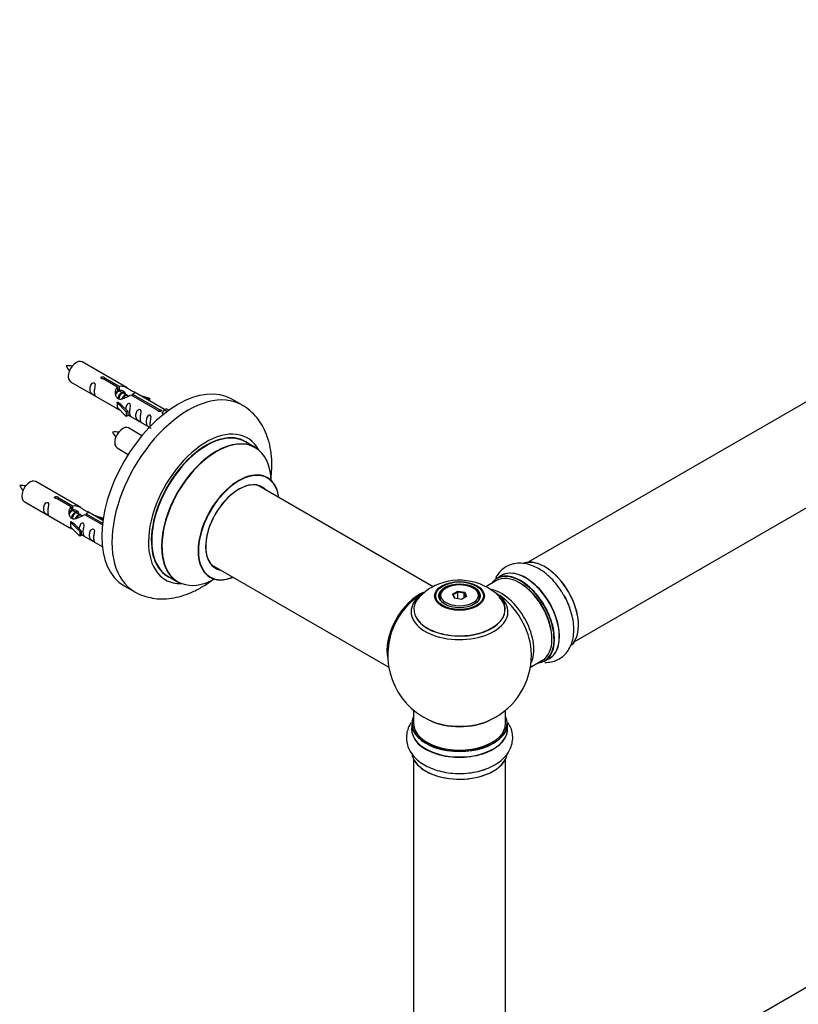
# Model space of a CAD drawing. Units: millimetres. Extents: x 0 to 1424, y 0 to 2481.
# Drawn here: x 812 to 1083, y 622 to 965 of the extents above; entities that cross this region are included whole.
import ezdxf

# ---------------------------------------------------------------- set-up
doc = ezdxf.new("R2010")
doc.units = ezdxf.units.MM
doc.layers.add('DV6_Défaut', color=7, linetype='Continuous')
doc.layers.add('Défaut', color=7, linetype='Continuous')

# ---------------------------------------------------------------- blocks, each defined once
blk = doc.blocks.new('SE5')
at = {"layer": 'DV6_Défaut', "color": 7, "linetype": 'Continuous'}
for p, q in [((1316.51, 964.89), (989.37, 776.01)), ((1005.37, 748.3), (1332.51, 937.17)), ((849.75, 836.69), (834.05, 845.76)), ((846.39, 836.96), (841.32, 839.89)), ((841.83, 840.19), (846.91, 837.26)), ((841.83, 840.19), (841.83, 839.6)), ((830.05, 838.83), (845.75, 829.76)), ((846.39, 836.96), (846.39, 835.65)), ((846.91, 837.26), (846.91, 835.95)), ((846.39, 836.25), (846.91, 835.95)), ((846.94, 835.66), (846.39, 835.97)), ((848.21, 834.92), (847.11, 835.55)), ((849.48, 834.19), (848.39, 834.82)), ((850.24, 833.75), (849.66, 834.09)), ((860.44, 828.85), (851.13, 834.23)), ((851.64, 834.53), (860.96, 829.15)), ((851.64, 834.53), (851.64, 833.93)), ((862.77, 829.17), (852.26, 835.24)), ((854, 834.23), (857.51, 833.08)), ((857.22, 832.78), (855.61, 833.31)), ((857.51, 833.08), (857.22, 832.78)), ((857.51, 833.08), (857.51, 832.21)), ((846.19, 831.68), (846.28, 831.73)), ((849.42, 828.4), (846.19, 831.68)), ((846.19, 831.68), (846.19, 830.86)), ((846.19, 830.86), (846.19, 830.04)), ((849.42, 826.77), (846.19, 830.04)), ((847.57, 830.98), (846.28, 831.73)), ((847.57, 830.98), (849.94, 828.57)), ((857.22, 832.78), (857.22, 832.37)), ((889.69, 830.76), (886.15, 832.8)), ((849.94, 828.57), (849.42, 828.4)), ((849.42, 828.4), (849.42, 826.77)), ((849.94, 826.94), (849.42, 826.77)), ((849.94, 828.57), (849.94, 826.94)), ((849.94, 827.34), (857.48, 822.99)), ((860.44, 828.85), (860.44, 828.77)), ((860.96, 829.15), (860.96, 828.46)), ((862.57, 829.06), (861.83, 827.93)), ((861.83, 827.93), (862.47, 827.56)), ((862.57, 829.06), (863.28, 829.47)), ((863.63, 828.45), (862.57, 829.06)), ((864.25, 828.91), (863.28, 829.47)), ((854.87, 820.07), (850.21, 822.76)), ((846.21, 815.83), (850.12, 813.57)), ((894.29, 815.98), (890.87, 817.95)), ((833.58, 795.02), (817.88, 804.09)), ((956.25, 767.5), (895.12, 802.79)), ((813.88, 797.16), (829.58, 788.1)), ((830.22, 795.3), (825.15, 798.23)), ((825.67, 798.52), (830.74, 795.6)), ((825.67, 798.52), (825.67, 797.93)), ((830.22, 795.3), (830.22, 793.98)), ((830.74, 795.6), (830.74, 794.28)), ((830.22, 794.58), (830.74, 794.28)), ((830.77, 793.99), (830.22, 794.31)), ((832.04, 793.26), (830.95, 793.89)), ((833.31, 792.52), (832.22, 793.15)), ((834.07, 792.09), (833.49, 792.42)), ((841.1, 789.02), (834.96, 792.56)), ((835.48, 792.86), (841.16, 789.58)), ((835.48, 792.86), (835.48, 792.26)), ((841.29, 790.57), (836.09, 793.57)), ((837.84, 792.57), (841.35, 791.41)), ((830.02, 790.01), (830.11, 790.06)), ((833.25, 786.74), (830.02, 790.01)), ((830.02, 790.01), (830.02, 789.19)), ((830.02, 789.19), (830.02, 788.38)), ((833.25, 785.1), (830.02, 788.38)), ((831.4, 789.32), (830.11, 790.06)), ((831.4, 789.32), (833.77, 786.9)), ((841.06, 791.11), (839.44, 791.64)), ((841.35, 791.41), (841.06, 791.11)), ((841.06, 791.11), (841.06, 790.71)), ((841.35, 791.41), (841.35, 790.97)), ((833.77, 786.9), (833.25, 786.74)), ((833.25, 786.74), (833.25, 785.1)), ((833.77, 785.27), (833.25, 785.1)), ((833.77, 786.9), (833.77, 785.27)), ((833.77, 785.67), (841.08, 781.46)), ((879.12, 775.08), (940.81, 739.47)), ((980.06, 771.39), (978.4, 770.43)), ((848.65, 767.85), (852.19, 765.81)), ((863.87, 771.19), (867.29, 769.21)), ((978.3, 769.62), (974.64, 767.5)), ((960.85, 767.15), (960.49, 766.95)), ((962.99, 764.88), (964.78, 765.92)), ((963.65, 763.46), (962.99, 764.88)), ((962.99, 764.88), (963.21, 764.68)), ((964.84, 765.62), (963.21, 764.68)), ((963.21, 764.68), (963.79, 763.44)), ((964.78, 765.92), (967.24, 765.54)), ((964.78, 765.92), (964.84, 765.62)), ((964.84, 763.28), (964.84, 765.62)), ((967.07, 765.28), (964.84, 765.62)), ((967.07, 765.28), (967.24, 765.54)), ((967.07, 763.65), (967.07, 765.28)), ((967.67, 763.99), (967.07, 765.28)), ((967.24, 765.54), (967.9, 764.12)), ((970.39, 766.95), (970.04, 767.15)), ((958.44, 764.09), (958.44, 763.57)), ((966.1, 763.08), (963.65, 763.46)), ((967.9, 764.12), (966.1, 763.08)), ((972.44, 763.57), (972.44, 764.09)), ((1316.51, 760.97), (989.37, 572.09)), ((990.08, 739.47), (994.3, 741.91)), ((995.05, 741.59), (996.71, 742.55)), ((949.44, 724.51), (949.44, 719.84)), ((981.44, 719.84), (981.44, 724.51)), ((948.79, 719.76), (948.79, 717.84)), ((982.09, 717.84), (982.09, 719.76)), ((949.44, 707.46), (949.44, 573.85)), ((981.44, 573.85), (981.44, 707.46))]:
    blk.add_line(p, q, dxfattribs=at)
for centre, radius, start, end in [((829.2, 835.58), 8.8, 80.777, 94.6809), ((837.16, 848.64), 9.68, 206.3294, 218.928), ((845.37, 812.58), 8.8, 80.777, 94.6809), ((853.33, 825.64), 9.68, 206.3294, 218.928), ((813.03, 793.91), 8.8, 80.777, 94.6809), ((820.99, 806.98), 9.68, 206.3294, 218.928), ((965.38, 749.89), 19.86, 45.736, 119.7839), ((965.44, 743.72), 25, 120.6594, 144.7379), ((962.89, 753.9), 15.14, 119.1308, 137.2909), ((965.44, 743.72), 25, 155.2621, 244.775), ((965.44, 743.72), 25, 300, 4.1078), ((965.44, 743.72), 25, 295.225, 300), ((969.47, 718.1), 14.99, 285.5824, 301.4103)]:
    blk.add_arc(centre, radius, start, end, dxfattribs=at)
for centre, major_axis, start_param, end_param in [((832.05, 842.29), (2, 3.46), 0, 3.141593), ((867.4, 800.32), (-18.75, -32.48), 3.141593, 6.283185), ((870.94, 798.28), (-18.75, -32.48), 3.141228, 6.283185), ((848.21, 819.29), (2, 3.46), 0, 3.141593), ((877.3, 794.61), (-14.25, -24.68), 2.796939, 6.283185), ((877.37, 794.57), (13.5, 23.38), 0, 3.141593), ((877.3, 794.61), (-13.55, -23.47), 3.055659, 6.283185), ((880.79, 792.59), (-13.5, -23.38), 3.141593, 6.283185), ((880.86, 792.56), (13.47, 23.33), 0, 3.887563), ((880.86, 792.56), (13.47, 23.33), 5.532012, 6.283185), ((888.54, 788.12), (-10, -17.32), 2.498114, 6.283185), ((888.61, 788.08), (9.95, 17.23), 0, 3.77834), ((815.88, 800.62), (2, 3.46), 0, 3.141593), ((888.61, 788.08), (-8.17, -14.16), 2.934308, 6.283185), ((888.54, 788.12), (8.12, 14.07), 0, 3.31723), ((886.49, 789.3), (-8.12, -14.07), -3.31723, -3.268121), ((888.54, 788.12), (8.12, 14.07), 6.107548, 6.283185), ((888.61, 788.08), (9.95, 17.23), 5.646438, 6.283185), ((886.49, 789.3), (-8.12, -14.07), 0.126529, 0.175637), ((995.07, 760.83), (-8.32, 14.42), 3.279592, 6.157287), ((995.14, 760.87), (8.28, -14.33), 0.134187, 2.998482), ((888.61, 788.08), (-8.17, -14.16), 0, 0.207285), ((986.3, 755.76), (-8, 13.86), 3.141593, 6.283185), ((986.65, 755.97), (-8.28, 14.33), 2.883065, 6.283185), ((986.73, 756.01), (8.32, -14.42), 0, 3.141593), ((988.44, 757), (8.35, -14.46), 0, 3.213107), ((988.39, 756.97), (-8.32, 14.42), 3.141593, 6.283185), ((877.3, 794.61), (-14.25, -24.68), 0, 0.344653), ((877.3, 794.61), (-13.55, -23.47), 0, 0.085934), ((888.54, 788.12), (-10, -17.32), 0, 0.633881), ((986.65, 755.97), (-8.28, 14.33), 0, 0.258528), ((986.65, 755.97), (7.75, -13.42), 0.785936, 2.356194), ((870.94, 798.28), (-18.75, -32.48), 0, 0.000679), ((951.48, 751.78), (-8, -13.86), 3.782812, 5.734539), ((951.55, 751.74), (7.95, 13.77), 0.626559, 2.515034), ((965.44, 758.8), (-16.85, 0), 0, 3.926991), ((965.44, 758.8), (-16.85, 0), -0.720898, -0.597594), ((965.44, 764.09), (-7, 0), 5.497787, 6.283185), ((965.44, 764.09), (-7, 0), 2.799061, 3.926991), ((979.98, 752.12), (8, -13.86), 0.353773, 2.694667), ((978.43, 751.22), (-8.48, 14.69), 4.013291, 5.411487), ((993.41, 759.87), (8.32, -14.42), 1.264044, 1.565951), ((951.55, 751.74), (-7.75, -13.42), 4.075347, 5.349431), ((965.44, 759.57), (15.89, 0), 2.621085, 6.283185), ((965.44, 758.8), (-16.85, 0), 5.685592, 6.283185), ((965.44, 759.44), (-15.81, 0), 0.370744, 3.657979), ((965.44, 764.09), (-7, 0), 0, 0.342532), ((965.44, 759.57), (15.89, 0), 0, 0.513647), ((988.44, 757), (8.35, -14.46), 6.211671, 6.283185), ((965.44, 719.84), (16.55, 0), 2.883065, 6.283185), ((965.44, 719.84), (-16, 0), 0, 3.141593), ((965.44, 728.64), (16.85, 0), 4.027989, 5.396789), ((965.44, 728), (-16, 0), 0.855236, 2.286357), ((965.44, 719.84), (16.55, 0), 0, 0.258528), ((965.44, 717.77), (-16.69, 0), 6.211671, 6.283185), ((965.44, 717.77), (-16.69, 0), 0, 3.213107), ((965.44, 719.76), (-16.65, 0), 0, 3.141593), ((965.44, 717.84), (16.65, 0), 3.141593, 6.283185), ((965.44, 710.12), (16.65, 0), 3.186431, 6.177559), ((965.44, 710.04), (-16.55, 0), 0.308642, 2.878859), ((965.44, 712.04), (-16.65, 0), -4.244571, -4.102858)]:
    blk.add_ellipse(centre, major_axis=major_axis, ratio=0.57735, start_param=start_param, end_param=end_param, dxfattribs=at)
for centre, major_axis in [((965.44, 764.28), (-8.68, 0)), ((965.44, 764.34), (8.31, 0)), ((965.44, 764.34), (-7.2, 0)), ((965.44, 764.26), (7.1, 0)), ((965.44, 764.5), (6.5, 0))]:
    blk.add_ellipse(centre, major_axis=major_axis, ratio=0.57735, dxfattribs=at)
for points, knots in [([(841.32, 839.89), (841.25, 839.88), (841.18, 839.88), (841.11, 839.89), (841.05, 839.89), (840.98, 839.9), (840.93, 839.92), (840.87, 839.94), (840.82, 839.96), (840.78, 839.99), (840.73, 840.02), (840.7, 840.06), (840.68, 840.1), (840.65, 840.14), (840.64, 840.18), (840.64, 840.22), (840.64, 840.27), (840.65, 840.31), (840.67, 840.35), (840.69, 840.39), (840.72, 840.43), (840.76, 840.46), (840.8, 840.49), (840.85, 840.52), (840.91, 840.54), (840.96, 840.56), (841.03, 840.57), (841.09, 840.58), (841.16, 840.58), (841.22, 840.58), (841.29, 840.57), (841.36, 840.57), (841.43, 840.55), (841.49, 840.53), (841.55, 840.51), (841.6, 840.49), (841.65, 840.46), (841.7, 840.44), (841.74, 840.41), (841.77, 840.37), (841.8, 840.34), (841.82, 840.31), (841.83, 840.28), (841.84, 840.25), (841.84, 840.22), (841.83, 840.19)], [0, 0, 0, 0, 0.067993, 0.067993, 0.067993, 0.136008, 0.136008, 0.136008, 0.203632, 0.203632, 0.203632, 0.270658, 0.270658, 0.270658, 0.337909, 0.337909, 0.337909, 0.405856, 0.405856, 0.405856, 0.47389, 0.47389, 0.47389, 0.541272, 0.541272, 0.541272, 0.608283, 0.608283, 0.608283, 0.675761, 0.675761, 0.675761, 0.743837, 0.743837, 0.743837, 0.811709, 0.811709, 0.811709, 0.878878, 0.878878, 0.878878, 0.945948, 0.945948, 0.945948, 1, 1, 1, 1]), ([(838.25, 835.45), (838.25, 835.9), (838.35, 836.4), (838.5, 837.2), (838.55, 837.48), (838.53, 838.04), (838.45, 838.31), (838.04, 838.54), (837.78, 838.47), (837.37, 838.16), (837.22, 837.93), (836.9, 837.23), (836.83, 836.71), (836.83, 835.8), (836.9, 835.41), (837.23, 834.88), (837.38, 834.71), (837.78, 834.38), (838.05, 834.22), (838.45, 833.99), (838.53, 833.95), (838.55, 834.03), (838.5, 834.14), (838.35, 834.58), (838.25, 834.99), (838.25, 835.45)], [0, 0, 0, 0, 0.125, 0.125, 0.1875, 0.1875, 0.25, 0.25, 0.3125, 0.3125, 0.375, 0.375, 0.5, 0.5, 0.625, 0.625, 0.6875, 0.6875, 0.75, 0.75, 0.8125, 0.8125, 0.875, 0.875, 1, 1, 1, 1]), ([(851.13, 834.23), (850.43, 833.84), (849.59, 833.4), (848.43, 832.93), (848.05, 832.8), (847.31, 832.68), (846.94, 832.7), (846.32, 833.06), (846.08, 833.39), (845.76, 834.13), (845.68, 834.52), (845.61, 835.71), (845.83, 836.5), (846.39, 836.96)], [0, 0, 0, 0, 0.25, 0.25, 0.375, 0.375, 0.5, 0.5, 0.625, 0.625, 0.75, 0.75, 1, 1, 1, 1]), ([(846.91, 837.26), (847.6, 837.52), (848.45, 837.34), (849.61, 836.79), (849.99, 836.55), (850.72, 836.07), (851.09, 835.81), (851.72, 835.45), (851.95, 835.36), (852.12, 835.29), (852.12, 835.29), (852.13, 835.29)], [0, 0, 0, 0, 0.397187, 0.397187, 0.595781, 0.595781, 0.794375, 0.794375, 0.992969, 0.992969, 1, 1, 1, 1]), ([(846.91, 835.95), (847.37, 836.09), (847.88, 835.96), (848.71, 835.39), (849.04, 834.93), (849.04, 834.45)], [0, 0, 0, 0, 0.5020499, 0.5020499, 1, 1, 1, 1]), ([(852.3, 835.22), (852.34, 835.19), (852.37, 835.17), (852.43, 835.04), (852.2, 834.86), (851.64, 834.53)], [0, 0, 0, 0, 0.195062, 0.195062, 1, 1, 1, 1]), ([(845.73, 829.78), (845.77, 829.75), (845.84, 829.72), (846.08, 829.63), (846.33, 829.54), (846.83, 829.25), (847.04, 829.11), (847.25, 828.96)], [0, 0, 0, 0, 0.25301, 0.25301, 0.718766, 0.718766, 1, 1, 1, 1]), ([(850.61, 828.31), (850.61, 828.77), (850.71, 829.26), (850.86, 830.06), (850.91, 830.35), (850.9, 830.9), (850.81, 831.17), (850.41, 831.4), (850.14, 831.33), (849.74, 831.02), (849.59, 830.79), (849.29, 830.15), (849.22, 829.71), (849.2, 829.3)], [0, 0, 0, 0, 0.258424, 0.258424, 0.387635, 0.387635, 0.516847, 0.516847, 0.646059, 0.646059, 0.775271, 0.775271, 1, 1, 1, 1]), ([(899.73, 804.67), (899.86, 805.66), (900.1, 808.08), (900.12, 811.86), (899.64, 815.92), (898.66, 819.6), (897.27, 822.83), (895.49, 825.69), (893.28, 828.17), (891.21, 829.91), (889.99, 830.53), (889.66, 830.7)], [0, 0, 0, 0, 0.09226, 0.227141, 0.362777, 0.497322, 0.61381, 0.726297, 0.847695, 0.964721, 1, 1, 1, 1]), ([(849.94, 827.41), (849.94, 827.41), (849.94, 827.41), (850.15, 827.24), (850.41, 827.08), (850.81, 826.85), (850.9, 826.81), (850.91, 826.9), (850.86, 827.01), (850.71, 827.44), (850.61, 827.85), (850.61, 828.31)], [0, 0, 0, 0, 0.00216, 0.00216, 0.201728, 0.201728, 0.401296, 0.401296, 0.600864, 0.600864, 1, 1, 1, 1]), ([(854.2, 826.24), (854.2, 826.69), (854.3, 827.19), (854.45, 827.99), (854.5, 828.27), (854.48, 828.83), (854.4, 829.1), (854, 829.33), (853.73, 829.26), (853.32, 828.95), (853.18, 828.72), (852.85, 828.02), (852.78, 827.51), (852.79, 826.59), (852.85, 826.2), (853.18, 825.67), (853.33, 825.5), (853.73, 825.17), (854, 825.01), (854.4, 824.78), (854.48, 824.74), (854.5, 824.82), (854.45, 824.94), (854.3, 825.37), (854.2, 825.78), (854.2, 826.24)], [0, 0, 0, 0, 0.125, 0.125, 0.1875, 0.1875, 0.25, 0.25, 0.3125, 0.3125, 0.375, 0.375, 0.5, 0.5, 0.625, 0.625, 0.6875, 0.6875, 0.75, 0.75, 0.8125, 0.8125, 0.875, 0.875, 1, 1, 1, 1]), ([(857.75, 824.18), (857.75, 824.64), (857.85, 825.13), (858, 825.94), (858.05, 826.22), (858.04, 826.78), (857.95, 827.05), (857.55, 827.28), (857.28, 827.21), (856.88, 826.89), (856.73, 826.67), (856.41, 825.96), (856.34, 825.45), (856.34, 824.54), (856.41, 824.14), (856.73, 823.61), (856.88, 823.45), (857.29, 823.12), (857.56, 822.95), (857.96, 822.72), (858.04, 822.69), (858.05, 822.73), (858.05, 822.74), (858.05, 822.74)], [0, 0, 0, 0, 0.15298, 0.15298, 0.22947, 0.22947, 0.30596, 0.30596, 0.38245, 0.38245, 0.45894, 0.45894, 0.61192, 0.61192, 0.7649, 0.7649, 0.84139, 0.84139, 0.91788, 0.91788, 0.994369, 0.994369, 1, 1, 1, 1]), ([(860.96, 829.15), (861.03, 829.15), (861.09, 829.14), (861.16, 829.13), (861.23, 829.12), (861.29, 829.1), (861.35, 829.08), (861.41, 829.06), (861.46, 829.03), (861.5, 829), (861.54, 828.97), (861.58, 828.94), (861.6, 828.91), (861.62, 828.88), (861.64, 828.84), (861.64, 828.81), (861.64, 828.77), (861.63, 828.74), (861.61, 828.7), (861.59, 828.67), (861.55, 828.64), (861.51, 828.61), (861.47, 828.58), (861.42, 828.55), (861.37, 828.53), (861.31, 828.51), (861.25, 828.49), (861.18, 828.47), (861.12, 828.46), (861.05, 828.45), (860.98, 828.45), (860.92, 828.45), (860.85, 828.46), (860.79, 828.47), (860.73, 828.49), (860.67, 828.51), (860.62, 828.53), (860.57, 828.56), (860.53, 828.59), (860.5, 828.63), (860.47, 828.67), (860.45, 828.71), (860.44, 828.75), (860.44, 828.78), (860.44, 828.82), (860.44, 828.85)], [0, 0, 0, 0, 0.067993, 0.067993, 0.067993, 0.136008, 0.136008, 0.136008, 0.203632, 0.203632, 0.203632, 0.270658, 0.270658, 0.270658, 0.337909, 0.337909, 0.337909, 0.405856, 0.405856, 0.405856, 0.47389, 0.47389, 0.47389, 0.541272, 0.541272, 0.541272, 0.608283, 0.608283, 0.608283, 0.675761, 0.675761, 0.675761, 0.743837, 0.743837, 0.743837, 0.811709, 0.811709, 0.811709, 0.878878, 0.878878, 0.878878, 0.945948, 0.945948, 0.945948, 1, 1, 1, 1]), ([(898.57, 805.44), (898.46, 805.51), (898.33, 805.59), (898.31, 805.62), (898.31, 805.62)], [0, 0, 0, 0, 0.701213, 1, 1, 1, 1]), ([(825.15, 798.23), (825.08, 798.22), (825.01, 798.21), (824.95, 798.22), (824.88, 798.22), (824.82, 798.23), (824.76, 798.25), (824.7, 798.27), (824.65, 798.3), (824.61, 798.33), (824.57, 798.36), (824.53, 798.39), (824.51, 798.43), (824.49, 798.47), (824.47, 798.51), (824.47, 798.56), (824.47, 798.6), (824.48, 798.64), (824.5, 798.68), (824.52, 798.72), (824.55, 798.76), (824.6, 798.79), (824.64, 798.83), (824.69, 798.85), (824.74, 798.87), (824.8, 798.89), (824.86, 798.9), (824.92, 798.91), (824.99, 798.92), (825.06, 798.91), (825.12, 798.91), (825.19, 798.9), (825.26, 798.89), (825.32, 798.87), (825.38, 798.85), (825.44, 798.82), (825.49, 798.8), (825.53, 798.77), (825.58, 798.74), (825.61, 798.71), (825.64, 798.68), (825.66, 798.64), (825.67, 798.61), (825.67, 798.58), (825.67, 798.55), (825.67, 798.52)], [0, 0, 0, 0, 0.067993, 0.067993, 0.067993, 0.136008, 0.136008, 0.136008, 0.203632, 0.203632, 0.203632, 0.270658, 0.270658, 0.270658, 0.337909, 0.337909, 0.337909, 0.405856, 0.405856, 0.405856, 0.47389, 0.47389, 0.47389, 0.541272, 0.541272, 0.541272, 0.608283, 0.608283, 0.608283, 0.675761, 0.675761, 0.675761, 0.743837, 0.743837, 0.743837, 0.811709, 0.811709, 0.811709, 0.878878, 0.878878, 0.878878, 0.945948, 0.945948, 0.945948, 1, 1, 1, 1]), ([(822.08, 793.78), (822.08, 794.24), (822.18, 794.73), (822.33, 795.53), (822.38, 795.82), (822.37, 796.37), (822.28, 796.64), (821.88, 796.87), (821.61, 796.8), (821.21, 796.49), (821.06, 796.26), (820.74, 795.56), (820.67, 795.05), (820.67, 794.14), (820.74, 793.74), (821.06, 793.21), (821.21, 793.04), (821.62, 792.71), (821.88, 792.55), (822.28, 792.32), (822.37, 792.28), (822.38, 792.37), (822.33, 792.48), (822.18, 792.91), (822.08, 793.32), (822.08, 793.78)], [0, 0, 0, 0, 0.125, 0.125, 0.1875, 0.1875, 0.25, 0.25, 0.3125, 0.3125, 0.375, 0.375, 0.5, 0.5, 0.625, 0.625, 0.6875, 0.6875, 0.75, 0.75, 0.8125, 0.8125, 0.875, 0.875, 1, 1, 1, 1]), ([(834.96, 792.56), (834.27, 792.17), (833.42, 791.73), (832.26, 791.26), (831.88, 791.13), (831.14, 791.01), (830.77, 791.03), (830.15, 791.4), (829.91, 791.73), (829.59, 792.46), (829.51, 792.86), (829.44, 794.05), (829.66, 794.83), (830.22, 795.3)], [0, 0, 0, 0, 0.25, 0.25, 0.375, 0.375, 0.5, 0.5, 0.625, 0.625, 0.75, 0.75, 1, 1, 1, 1]), ([(830.74, 795.6), (831.43, 795.85), (832.28, 795.67), (833.44, 795.12), (833.82, 794.89), (834.55, 794.4), (834.92, 794.14), (835.55, 793.78), (835.79, 793.69), (835.95, 793.63), (835.96, 793.62), (835.96, 793.62)], [0, 0, 0, 0, 0.397187, 0.397187, 0.595781, 0.595781, 0.794375, 0.794375, 0.992969, 0.992969, 1, 1, 1, 1]), ([(830.74, 794.28), (831.2, 794.42), (831.72, 794.29), (832.54, 793.72), (832.87, 793.27), (832.87, 792.79)], [0, 0, 0, 0, 0.5020499, 0.5020499, 1, 1, 1, 1]), ([(836.13, 793.55), (836.18, 793.53), (836.2, 793.5), (836.26, 793.37), (836.03, 793.2), (835.48, 792.86)], [0, 0, 0, 0, 0.195062, 0.195062, 1, 1, 1, 1]), ([(834.45, 786.64), (834.45, 787.1), (834.54, 787.59), (834.69, 788.4), (834.74, 788.68), (834.73, 789.23), (834.64, 789.5), (834.24, 789.73), (833.97, 789.66), (833.57, 789.35), (833.42, 789.13), (833.13, 788.48), (833.05, 788.04), (833.03, 787.63)], [0, 0, 0, 0, 0.258424, 0.258424, 0.387635, 0.387635, 0.516847, 0.516847, 0.646059, 0.646059, 0.775271, 0.775271, 1, 1, 1, 1]), ([(829.56, 788.11), (829.61, 788.08), (829.67, 788.06), (829.92, 787.96), (830.16, 787.87), (830.66, 787.58), (830.87, 787.44), (831.09, 787.3)], [0, 0, 0, 0, 0.25301, 0.25301, 0.718766, 0.718766, 1, 1, 1, 1]), ([(833.77, 785.74), (833.77, 785.74), (833.77, 785.74), (833.98, 785.58), (834.25, 785.41), (834.65, 785.18), (834.73, 785.14), (834.74, 785.23), (834.69, 785.34), (834.54, 785.77), (834.45, 786.18), (834.45, 786.64)], [0, 0, 0, 0, 0.00216, 0.00216, 0.201728, 0.201728, 0.401296, 0.401296, 0.600864, 0.600864, 1, 1, 1, 1]), ([(838.03, 784.57), (838.03, 785.03), (838.13, 785.52), (838.28, 786.33), (838.33, 786.61), (838.32, 787.16), (838.23, 787.43), (837.83, 787.66), (837.56, 787.59), (837.16, 787.28), (837.01, 787.05), (836.69, 786.35), (836.62, 785.84), (836.62, 784.93), (836.69, 784.53), (837.01, 784), (837.16, 783.83), (837.57, 783.5), (837.84, 783.34), (838.23, 783.11), (838.32, 783.07), (838.33, 783.16), (838.28, 783.27), (838.13, 783.7), (838.03, 784.11), (838.03, 784.57)], [0, 0, 0, 0, 0.125, 0.125, 0.1875, 0.1875, 0.25, 0.25, 0.3125, 0.3125, 0.375, 0.375, 0.5, 0.5, 0.625, 0.625, 0.6875, 0.6875, 0.75, 0.75, 0.8125, 0.8125, 0.875, 0.875, 1, 1, 1, 1]), ([(1001.8, 764.39), (1001.45, 765.01), (1000.66, 766.42), (998.93, 768.71), (996.78, 771), (994.4, 772.94), (991.86, 774.44), (989.31, 775.38), (986.86, 775.75), (984.61, 775.6), (982.47, 774.96), (980.54, 773.81), (979.04, 772.29), (978.3, 771.15), (978.02, 770.61)], [0, 0, 0, 0, 0.056341, 0.149455, 0.243151, 0.337942, 0.434216, 0.53165, 0.615237, 0.694934, 0.772258, 0.854608, 0.934889, 1, 1, 1, 1]), ([(852.22, 765.82), (852.33, 765.75), (853.27, 765.11), (855.48, 764.25), (858.57, 763.44), (861.83, 763.18), (865.18, 763.42), (868.61, 764.17), (872.09, 765.44), (875.59, 767.22), (878.01, 768.82), (879.27, 769.76), (879.41, 769.86)], [0, 0, 0, 0, 0.013159, 0.128008, 0.241973, 0.356781, 0.474209, 0.595614, 0.721573, 0.851589, 0.984262, 1, 1, 1, 1]), ([(878.27, 770.91), (878.27, 770.91), (878.27, 770.91), (878.4, 770.89), (878.5, 770.81), (878.53, 770.79)], [0, 0, 0, 0, 0.02506, 0.742801, 1, 1, 1, 1]), ([(995.1, 741.16), (995.13, 741.16), (995.9, 741.14), (997.39, 741.27), (999.51, 741.96), (1001.41, 743.15), (1002.97, 744.8), (1004.13, 746.77), (1004.9, 749.04), (1005.26, 751.59), (1005.2, 754.39), (1004.7, 757.36), (1003.79, 760.34), (1002.76, 762.78), (1002.04, 763.99), (1001.8, 764.39)], [0, 0, 0, 0, 0.0031793, 0.0841328, 0.162843, 0.2465156, 0.3282413, 0.4101652, 0.4949912, 0.5842151, 0.6774159, 0.7726512, 0.8678975, 0.9627573, 1, 1, 1, 1]), ([(948.56, 720.17), (948.49, 720.07), (948.02, 719.33), (947.34, 717.89), (946.88, 715.71), (946.97, 713.47), (947.61, 711.29), (948.74, 709.3), (950.32, 707.5), (952.35, 705.91), (954.81, 704.56), (957.62, 703.51), (960.68, 702.8), (963.88, 702.45), (967.14, 702.45), (970.29, 702.84), (972.51, 703.28), (973.44, 703.64), (973.5, 703.66)], [0, 0, 0, 0, 0.010952, 0.075015, 0.137302, 0.203517, 0.268191, 0.333022, 0.400149, 0.470757, 0.544512, 0.619877, 0.695251, 0.770318, 0.84525, 0.92038, 0.995981, 1, 1, 1, 1]), ([(977.28, 705.31), (977.84, 705.6), (979.14, 706.3), (980.93, 707.85), (982.47, 709.77), (983.47, 711.79), (983.98, 713.97), (983.95, 716.22), (983.38, 718.29), (982.74, 719.52), (982.4, 720.06)], [0, 0, 0, 0, 0.089009, 0.24518, 0.379157, 0.5069, 0.630838, 0.762832, 0.891509, 1, 1, 1, 1])]:
    blk.add_open_spline(points, degree=3, knots=knots, dxfattribs=at)
for points in [[(845.76, 834.4), (845.87, 834.89), (846.06, 835.35), (846.39, 835.65)], [(857.87, 823.3), (857.81, 823.55), (857.75, 823.85), (857.75, 824.18)], [(829.6, 792.73), (829.7, 793.23), (829.9, 793.68), (830.22, 793.98)]]:
    blk.add_open_spline(points, degree=3, dxfattribs=at)
for points, weights, knots in [([(847.12, 835.55), (846.85, 835.71), (846.43, 835.38), (846.04, 835.07), (845.78, 834.48)], [0.949265797415, 0.900016475517, 1, 0.907698351362, 0.94257893849], [0, 0, 0, 0.519975, 0.519975, 1, 1, 1]), ([(846.52, 832.9), (846.54, 833.1), (846.6, 833.29), (846.9, 834.41), (847.61, 834.94), (848.12, 835.32), (848.45, 835.13)], [0.957311988554, 0.973358005948, 1, 0.866025403784, 1, 0.900474697093, 0.948817515435], [0, 0, 0, 0.102413, 0.102413, 0.617419, 0.617419, 1, 1, 1]), ([(848.39, 834.82), (848.12, 834.97), (847.7, 834.64), (847.11, 834.18), (846.87, 833.23), (846.81, 833), (846.8, 832.77)], [0.949265797415, 0.900016475517, 1, 0.866025403784, 1, 0.964320368921, 0.947644879073], [0, 0, 0, 0.370807, 0.370807, 0.867676, 0.867676, 1, 1, 1]), ([(847.97, 832.89), (848.31, 833.77), (848.88, 834.2), (849.39, 834.59), (849.72, 834.4)], [0.962603976203, 0.888490353418, 1, 0.900474697093, 0.948817515435], [0, 0, 0, 0.528394, 0.528394, 1, 1, 1]), ([(849.66, 834.08), (849.39, 834.24), (848.97, 833.91), (848.54, 833.57), (848.28, 832.9)], [0.949265797415, 0.900016475517, 1, 0.899025260554, 0.950256958659], [0, 0, 0, 0.497534, 0.497534, 1, 1, 1]), ([(830.95, 793.89), (830.68, 794.04), (830.26, 793.71), (829.87, 793.41), (829.61, 792.81)], [0.949265797415, 0.900016475517, 1, 0.907698351362, 0.94257893849], [0, 0, 0, 0.519975, 0.519975, 1, 1, 1]), ([(830.35, 791.23), (830.38, 791.43), (830.43, 791.63), (830.73, 792.74), (831.44, 793.27), (831.95, 793.65), (832.28, 793.47)], [0.957311988554, 0.973358005948, 1, 0.866025403784, 1, 0.900474697093, 0.948817515435], [0, 0, 0, 0.1024133, 0.1024133, 0.6174192, 0.6174192, 1, 1, 1]), ([(832.22, 793.15), (831.95, 793.31), (831.53, 792.98), (830.94, 792.51), (830.7, 791.56), (830.65, 791.33), (830.63, 791.1)], [0.949265797415, 0.900016475517, 1, 0.866025403784, 1, 0.964320368921, 0.947644879073], [0, 0, 0, 0.370807, 0.370807, 0.867676, 0.867676, 1, 1, 1]), ([(831.81, 791.22), (832.14, 792.11), (832.72, 792.54), (833.22, 792.92), (833.55, 792.73)], [0.962603976203, 0.888490353418, 1, 0.900474697093, 0.948817515435], [0, 0, 0, 0.528394, 0.528394, 1, 1, 1]), ([(833.49, 792.42), (833.23, 792.57), (832.8, 792.24), (832.38, 791.91), (832.11, 791.24)], [0.949265797415, 0.900016475517, 1, 0.899025260554, 0.950256958659], [0, 0, 0, 0.497534, 0.497534, 1, 1, 1])]:
    blk.add_rational_spline(points, weights, degree=2, knots=knots, dxfattribs=at)
for points in [[(846.39, 835.71), (846.87, 836.04), (847.17, 835.87)], [(830.23, 794.05), (830.7, 794.38), (831.01, 794.2)]]:
    blk.add_rational_spline(points, [0.988347216935, 0.903439881723, 0.948817515435], degree=2, dxfattribs=at)

msp = doc.modelspace()

# ---------------------------------------------------------------- block references
at = {"layer": 'Défaut'}
msp.add_blockref('SE5', (0, 0), dxfattribs=at)

doc.saveas('drawing.dxf')
